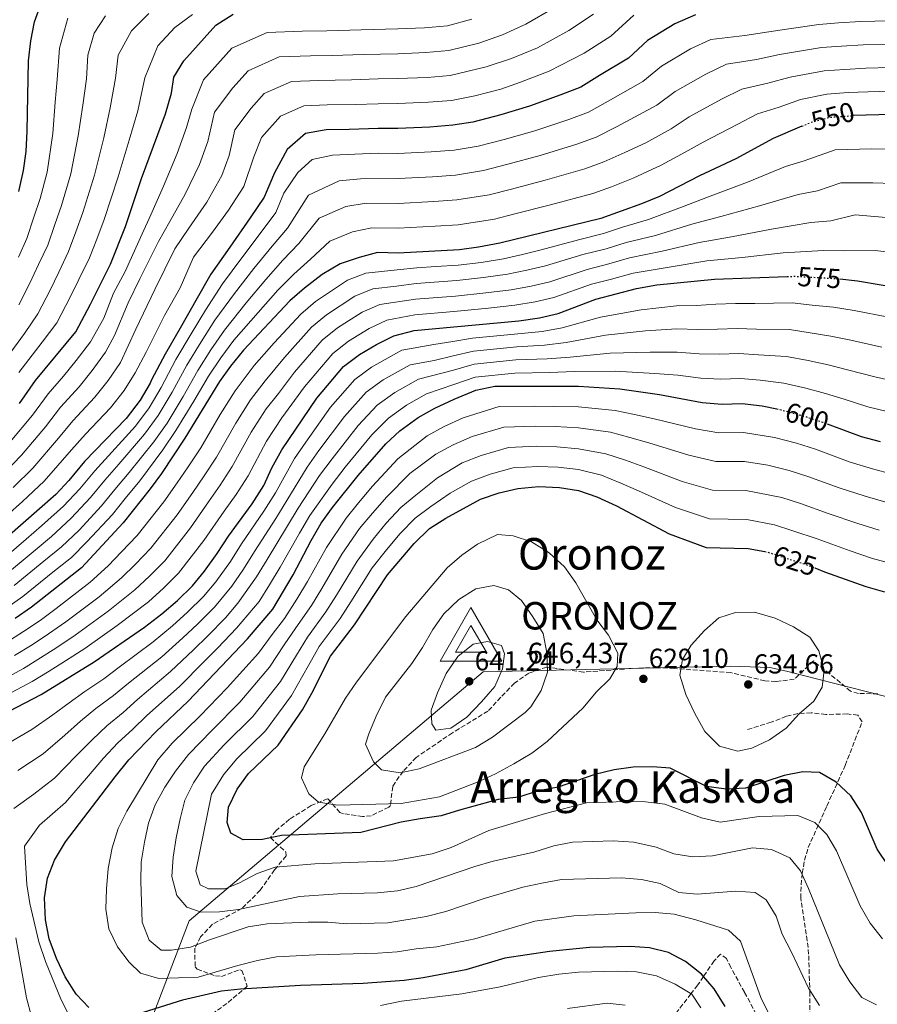
# Model space of a CAD drawing. Units: metres. Extents: x 613464 to 616896, y 4777959 to 4780329.
# Drawn here: x 614631 to 614943, y 4779445 to 4779804 of the extents above; entities that cross this region are included whole.
import ezdxf
from ezdxf.enums import TextEntityAlignment as Align

# ---------------------------------------------------------------- set-up
doc = ezdxf.new("R2010")
doc.units = ezdxf.units.M
doc.header["$MEASUREMENT"] = 0
doc.linetypes.add('DGN Style 3', pattern=[2.435891, 1.739922, -0.695969])
doc.linetypes.add('DGN Style 5', pattern=[1.217945, 0.521977, -0.695969])
for name, color, linetype, lineweight in [('Cota de curva de nivel directora', 7, 'Continuous', 0), ('Cota de punto acotado terreno', 7, 'Continuous', 0), ('Cota de vértice Orden Inferior (ROI)', 7, 'Continuous', 0), ('Curva de nivel directora', 30, 'Continuous', 30), ('Curva de nivel directora no vista', 30, 'DGN Style 5', 30), ('Curva de nivel intermedia', 30, 'Continuous', 0), ('Identificación vértice de Orden Inferior (ROI)', 7, 'Continuous', 0), ('Límite de municipio', 7, 'Continuous', 0), ('Punto acotado terreno (símbolo)', 7, 'Continuous', 0), ('Senda', 7, 'DGN Style 3', 0), ('Texto de Área (paraje) menor', 7, 'Continuous', 0), ('Vértice Red Orden Inferior (ROI)', 7, 'Continuous', 0), ('Zona arbolada', 92, 'DGN Style 3', 0)]:
    doc.layers.add(name, color=color, linetype=linetype, lineweight=lineweight)
doc.styles.add('Style-Arial', font='arial.ttf')

# ---------------------------------------------------------------- blocks, each defined once
blk = doc.blocks.new('5PATER')
at = {"layer": 'Punto acotado terreno (símbolo)', "linetype": 'Continuous', "lineweight": 0}
h = blk.add_hatch(color=51, dxfattribs=at)
edge = h.paths.add_edge_path()
edge.add_ellipse((0, 0), major_axis=(-0.11, -0.111), ratio=0.999422, start_angle=0, end_angle=360)
blk = doc.blocks.new('5VROI')
at = {"layer": 'Vértice Red Orden Inferior (ROI)', "color": 7, "linetype": 'Continuous', "lineweight": 0, "flags": 128}
for points in [[(1.1118, -0.65), (-1.1382, -0.65), (-0.0194, 1.3), (1.1118, -0.65)], [(-0.0194, 0.65), (0.5431, -0.325), (-0.5819, -0.325), (-0.0194, 0.65)]]:
    blk.add_lwpolyline(points, close=True, dxfattribs=at)

msp = doc.modelspace()

# ---------------------------------------------------------------- linework, layer by layer
at = {"layer": 'Curva de nivel directora', "color": 30, "linetype": 'Continuous', "lineweight": 30, "flags": 128}
for points, elevation in [([(614630.3, 4779741.34), (614632.09, 4779748.94), (614633.05, 4779755.87), (614633.38, 4779763.3), (614633.81, 4779788.98), (614634.68, 4779796.27), (614636.03, 4779803.14), (614638.5, 4779809.83)], 475), ([(614876.91, 4779805.73), (614869.44, 4779802.49), (614859.49, 4779796.33), (614852.59, 4779789.98), (614842.02, 4779783.62), (614835.22, 4779779.41), (614827.86, 4779776.63), (614816.48, 4779772.49), (614805.98, 4779769.32), (614795.83, 4779766.65), (614788.51, 4779765.46), (614780.11, 4779764.83), (614768.52, 4779764.29), (614761.29, 4779764.3), (614750.79, 4779763.96), (614742.31, 4779763.87), (614734.76, 4779762.52), (614728.14, 4779756.64), (614723.51, 4779748.12), (614719.79, 4779739.29), (614714.71, 4779731.68), (614707.19, 4779721.04), (614700.33, 4779711.21), (614694.85, 4779701.65), (614689.59, 4779692.33), (614683.66, 4779682.07), (614678.68, 4779672.64), (614678.23, 4779671.51), (614674.6, 4779665.24), (614669.45, 4779658.6), (614654.3, 4779642.92), (614648.57, 4779636.04), (614643.78, 4779630.94), (614613.97, 4779604.78)], 525), ([(614630.58, 4779664.05), (614636.47, 4779672.48), (614651.07, 4779690.22), (614656.43, 4779700.28), (614663.73, 4779714.8), (614669.26, 4779728.56), (614675.09, 4779746.12), (614683.74, 4779769.68), (614685.93, 4779777.16), (614686.83, 4779783.01), (614690.53, 4779788.98), (614702.12, 4779801.92), (614708.42, 4779805.96)], 500), ([(614997.51, 4779758.84), (614990.56, 4779760.58), (614983.9, 4779762.74), (614976.3, 4779764.53), (614966.29, 4779767.76), (614959.47, 4779769.25), (614948.44, 4779769.41), (614934.53, 4779768.98)], 550), ([(614915.7, 4779765.12), (614905.22, 4779760.65), (614891.63, 4779753.26), (614878.41, 4779747.07), (614863.83, 4779739.46), (614857.34, 4779736.83), (614842.5, 4779731.53), (614805.63, 4779722.46), (614797.91, 4779721.06), (614790.98, 4779720.09), (614768.57, 4779718.82), (614761.09, 4779719.09), (614754.34, 4779717.25), (614747.5, 4779714.95), (614740.85, 4779711.06), (614734.48, 4779706.12), (614729.17, 4779701.47), (614712.2, 4779683.54), (614707.5, 4779677.72), (614703.45, 4779672.02), (614690.86, 4779651.38), (614682.39, 4779638.55), (614678.25, 4779632.91), (614668.4, 4779620.51), (614653.16, 4779604.14), (614634.99, 4779589.87), (614629, 4779585.73)], 550), ([(614612.28, 4779544.44), (614638.48, 4779558.01), (614657.85, 4779569.9), (614676.14, 4779582.56), (614682.46, 4779587.35), (614688.16, 4779592.28), (614693.58, 4779597.59), (614698.07, 4779602.97), (614702.68, 4779609.37), (614706.75, 4779615.71), (614715.35, 4779627.54), (614719.65, 4779634.21), (614722.54, 4779640.59), (614726.25, 4779647.14), (614738.95, 4779666.01), (614748.72, 4779677.53), (614754.56, 4779681.93), (614760.7, 4779685.54), (614766.97, 4779688.76), (614774.48, 4779690.68), (614812.56, 4779694.21), (614820.09, 4779695.34), (614826.92, 4779696.89), (614840.58, 4779702.12), (614855.46, 4779705.96), (614862.85, 4779707.35), (614883.87, 4779709.37), (614910.32, 4779710.35)], 575), ([(614929.52, 4779709.45), (614936.02, 4779708.73), (614979.09, 4779701.51), (614986.83, 4779699.59), (615001.97, 4779694.5), (615022.56, 4779689.51), (615038.24, 4779686.58), (615045.17, 4779685.63), (615053.12, 4779685.39), (615060.11, 4779686.5), (615066.58, 4779689.19), (615079.29, 4779698.02), (615085.95, 4779701.77), (615092.91, 4779704.21), (615099.92, 4779704.28), (615107.23, 4779701.91), (615113.33, 4779698.05), (615122.5, 4779686.81), (615126.78, 4779680.9), (615140.76, 4779653.91), (615148.81, 4779632.72), (615155.44, 4779611.37)], 575), ([(614781.97, 4779662.32), (614788.97, 4779665.67), (614796.93, 4779668.88), (614803.77, 4779670.39), (614834.27, 4779670.4), (614849.41, 4779669.35), (614863.78, 4779667.29), (614879.37, 4779664.45), (614886.67, 4779663.85), (614893.96, 4779664.04), (614901.27, 4779663.18), (614906.55, 4779662.1)], 600), ([(614655.8, 4779443.88), (614651.29, 4779448.8), (614647.28, 4779455.05), (614644.05, 4779461.73), (614641.34, 4779468.94), (614640.03, 4779475.82), (614639.75, 4779483.88), (614640.75, 4779491.07), (614643.38, 4779497.55), (614647.29, 4779504.23), (614665.4, 4779528.03), (614670.49, 4779534.14), (614680.31, 4779544.42), (614692.03, 4779555.51), (614713.72, 4779578.24), (614722.89, 4779589.11), (614730.33, 4779601.62), (614736.89, 4779614.12), (614740.56, 4779620.45), (614744.67, 4779626.12), (614754.07, 4779637.79), (614764.05, 4779649.31), (614769.18, 4779654.07), (614775.86, 4779658.9), (614781.97, 4779662.32)], 600), ([(614924.96, 4779656.69), (614937.32, 4779652), (614944.26, 4779650.16)], 600), ([(614951.42, 4779489.34), (614943.22, 4779501.62), (614937.43, 4779515.02), (614933.56, 4779521.01), (614928.26, 4779526.04), (614922.18, 4779529.51), (614916.09, 4779529.82), (614909.22, 4779528.48), (614895.18, 4779523.83), (614888.18, 4779523.49), (614880.96, 4779524.46), (614867.68, 4779531.18), (614861.3, 4779531.68), (614854.3, 4779531.49), (614847.34, 4779530.54), (614840.3, 4779528.86), (614826.9, 4779524.26), (614819.25, 4779522.73), (614812.59, 4779520.58), (614805.02, 4779519.7), (614790.94, 4779515.88), (614784.28, 4779513.72), (614776.57, 4779512.71), (614769.69, 4779511.42), (614754.97, 4779507.63), (614726.1, 4779506.6), (614719.11, 4779505.08), (614712.11, 4779504.98), (614707.65, 4779507.43), (614706.22, 4779511.37), (614706.74, 4779516.95), (614709.87, 4779523.53), (614714.04, 4779529.16), (614724.82, 4779539.57), (614733.76, 4779552.4), (614737.17, 4779558.51), (614743.97, 4779572.02), (614752.68, 4779583.39), (614764.74, 4779601.61), (614774.43, 4779613), (614779.98, 4779618.45), (614785.98, 4779622.32), (614798.65, 4779629.16), (614805.35, 4779631.46), (614812.15, 4779633.12), (614819.87, 4779633.83), (614827.43, 4779633.5), (614834.34, 4779632.37), (614840.96, 4779630.05), (614848.16, 4779626.76), (614867.31, 4779616.51), (614880.86, 4779611.55), (614896.16, 4779611.21), (614902.19, 4779610.1)], 625), ([(614920.44, 4779604.11), (614924.02, 4779602.67), (614939.08, 4779597.38), (614945.89, 4779595.44)], 625), ([(614887.76, 4779444.23), (614883.74, 4779450.75), (614879.09, 4779456.06), (614873.27, 4779460.68), (614867.06, 4779463.92), (614860.15, 4779465.63), (614853.16, 4779466.11), (614838.27, 4779465.71), (614823.76, 4779464.34), (614807.49, 4779461.84), (614793.25, 4779457.66), (614777.72, 4779454.69), (614770.79, 4779453.75), (614755.81, 4779452.65), (614732.99, 4779451.9), (614711.16, 4779450.53), (614704.2, 4779449.81), (614689.98, 4779446.6), (614675.6, 4779442.02)], 600)]:
    msp.add_lwpolyline(points, dxfattribs=dict(at, elevation=elevation))
at = {"layer": 'Curva de nivel directora no vista', "color": 30, "linetype": 'DGN Style 5', "lineweight": 30, "flags": 128}
for points, elevation in [([(614915.7, 4779765.12), (614919.11, 4779766.58), (614925.88, 4779768.41), (614933.73, 4779768.96), (614934.53, 4779768.98)], 550), ([(614910.32, 4779710.35), (614913.24, 4779710.45), (614928.21, 4779709.59), (614929.52, 4779709.45)], 575), ([(614906.55, 4779662.1), (614908.13, 4779661.78), (614916.48, 4779659.47), (614923.43, 4779657.27), (614924.96, 4779656.69)], 600), ([(614902.19, 4779610.1), (614903.04, 4779609.94), (614917.33, 4779605.36), (614920.44, 4779604.11)], 625)]:
    msp.add_lwpolyline(points, dxfattribs=dict(at, elevation=elevation))
at = {"layer": 'Curva de nivel intermedia', "color": 30, "linetype": 'Continuous', "lineweight": 0, "flags": 128}
for points, elevation in [([(614825.21, 4779808.17), (614815.12, 4779802.27), (614806.67, 4779798.5), (614798.04, 4779795.42), (614787.03, 4779792.69), (614778.65, 4779791.96), (614768.49, 4779791.57), (614755.81, 4779791.25), (614744.61, 4779790.89), (614736.64, 4779790.8), (614725.27, 4779790.37), (614713.91, 4779785.35), (614708.38, 4779779.17), (614701.69, 4779770.23), (614699.21, 4779759.56), (614696.15, 4779751.22), (614690.94, 4779740.34), (614685.34, 4779730.37), (614681.24, 4779723.14), (614674.39, 4779709.56), (614670.15, 4779700.8), (614665.22, 4779688.87), (614661.93, 4779682.74), (614657.06, 4779676.07), (614652.33, 4779670.17), (614645.55, 4779662.67), (614640.07, 4779655.6), (614631.29, 4779645.28), (614624.89, 4779638.53)], 510), ([(614677.75, 4779806.23), (614671.45, 4779799.91), (614666.51, 4779791.06), (614665.58, 4779782.6), (614663.68, 4779771.8), (614661.3, 4779760.87), (614657.89, 4779747.24), (614653.68, 4779733.67), (614651.08, 4779726.64), (614648.49, 4779719.48), (614644.87, 4779711.96), (614641.73, 4779705.34), (614637.26, 4779696.79), (614632.35, 4779689.63), (614624.19, 4779678.31)], 490), ([(614839.73, 4779805.95), (614830.81, 4779799.99), (614819.36, 4779793.72), (614809.94, 4779789.83), (614800.69, 4779786.72), (614787.52, 4779783.62), (614779.14, 4779782.92), (614768.5, 4779782.47), (614761.36, 4779782.39), (614751.57, 4779782.07), (614739.7, 4779781.83), (614729.75, 4779781.46), (614719.81, 4779777.07), (614714.97, 4779771.66), (614709.11, 4779763.84), (614706.95, 4779754.5), (614704.27, 4779747.21), (614698.87, 4779737.46), (614692.28, 4779727.96), (614687.24, 4779720.43), (614679.95, 4779705.56), (614673.03, 4779691.14), (614667.36, 4779678.99), (614662.91, 4779672.46), (614658.04, 4779666.32), (614650.08, 4779657.77), (614644.81, 4779651.37), (614635.46, 4779640.5), (614628.26, 4779633.44)], 515), ([(614648.17, 4779804.47), (614645.11, 4779793.62), (614644.32, 4779782.19), (614643.61, 4779773.92), (614642.69, 4779762.49), (614640.69, 4779748.37), (614638.09, 4779738.78), (614635.82, 4779731.99), (614633.24, 4779724.16), (614630.16, 4779717.38)], 480), ([(614693.67, 4779805.88), (614687.15, 4779801.11), (614680.99, 4779794.45), (614676.21, 4779782.81), (614673.71, 4779770.74), (614670.61, 4779760.07), (614666.49, 4779746.68), (614661.47, 4779731.11), (614658.71, 4779723.97), (614656.11, 4779717.14), (614652.22, 4779709.25), (614649.08, 4779702.81), (614644.17, 4779693.51), (614638.86, 4779686.46), (614630.33, 4779675.39)], 495), ([(614661.91, 4779805.38), (614657.84, 4779799.1), (614655.54, 4779790.97), (614654.95, 4779782.4), (614653.64, 4779772.86), (614652, 4779761.68), (614649.29, 4779747.81), (614645.88, 4779736.23), (614643.45, 4779729.32), (614640.86, 4779721.82), (614637.51, 4779714.67), (614634.37, 4779707.87), (614630.36, 4779700.08)], 485), ([(614854.44, 4779805.59), (614846.16, 4779797.96), (614836.41, 4779791.8), (614823.61, 4779785.17), (614813.21, 4779781.16), (614806.06, 4779778.69), (614796.59, 4779776.16), (614788.01, 4779774.54), (614779.63, 4779773.88), (614768.51, 4779773.38), (614761.32, 4779773.35), (614752.93, 4779773.07), (614742.75, 4779772.87), (614734.22, 4779772.55), (614725.71, 4779768.78), (614718.75, 4779761.02), (614715.99, 4779753.93), (614712.39, 4779743.19), (614706.79, 4779734.57), (614700.92, 4779726.52), (614694.05, 4779717.35), (614689.1, 4779706.17), (614683.38, 4779696.1), (614676.81, 4779682.82), (614672.8, 4779675.25), (614668.76, 4779668.85)], 520), ([(614622.38, 4779605.49), (614633, 4779614.61), (614638.64, 4779619.42), (614646.61, 4779626.6), (614652.54, 4779632.94), (614657.99, 4779639.53), (614662.98, 4779644.94), (614672.81, 4779655.76), (614677.85, 4779662.47), (614682.21, 4779669.88), (614687.62, 4779680.06), (614693.17, 4779689.41), (614698.32, 4779698.03), (614704.63, 4779707.71), (614711.59, 4779717.13), (614718.67, 4779726.57), (614724, 4779733.64), (614726.98, 4779740.71), (614732.02, 4779748.3), (614737.31, 4779753.01), (614744.71, 4779754.54), (614752.85, 4779754.99), (614761.25, 4779755.26), (614768.53, 4779755.19), (614780.6, 4779755.79), (614789, 4779756.39), (614797.79, 4779757.82), (614807.27, 4779760.28), (614818.38, 4779763.49), (614830.79, 4779767.61), (614838, 4779770.31), (614845.08, 4779774.26), (614857.75, 4779781.39), (614864.54, 4779787.07), (614875.11, 4779793.31), (614882.57, 4779796.72), (614895, 4779798.18), (614903.73, 4779799.56), (614910.96, 4779800.58), (614921.88, 4779802.25), (614929.04, 4779802.76), (614937.24, 4779803.3), (614947.47, 4779803.6)], 530), ([(614795.39, 4779804.12), (614786.53, 4779801.77), (614778.17, 4779801.01), (614768.49, 4779800.66), (614755.15, 4779800.27), (614742.55, 4779799.86), (614733.59, 4779799.76), (614720.79, 4779799.28), (614708.02, 4779793.63), (614697.59, 4779781.99), (614693.45, 4779771.35), (614691.48, 4779764.62), (614688.04, 4779755.24), (614683.02, 4779743.23), (614678.41, 4779732.79), (614675.25, 4779725.85), (614669.06, 4779712.18), (614664.84, 4779704.24), (614661.31, 4779695.13), (614656.5, 4779686.48), (614651.22, 4779679.68), (614646.63, 4779674.03), (614641.01, 4779667.58), (614635.33, 4779659.83), (614627.13, 4779650.06)], 505), ([(614625.53, 4779601.58), (614636.25, 4779610.58), (614642.27, 4779615.6), (614649.44, 4779622.27), (614656.5, 4779629.83), (614661.68, 4779636.15), (614666.79, 4779641.93), (614676.16, 4779652.92), (614681.11, 4779659.7), (614686.2, 4779668.24), (614691.57, 4779678.05), (614696.75, 4779686.49), (614701.79, 4779694.41), (614708.93, 4779704.21), (614715.98, 4779713.21), (614722.62, 4779721.46), (614728.21, 4779728), (614735.89, 4779739.96), (614747.12, 4779745.22), (614754.91, 4779746.01), (614768.54, 4779746.1), (614781.08, 4779746.74), (614789.5, 4779747.31), (614799.75, 4779748.98), (614808.56, 4779751.24), (614820.29, 4779754.49), (614833.72, 4779758.59), (614840.77, 4779761.2), (614848.15, 4779764.91), (614862.92, 4779772.81), (614869.59, 4779777.81), (614880.78, 4779784.13), (614888.23, 4779787.7), (614899.16, 4779789.48), (614907.57, 4779791.32), (614922.88, 4779793.79), (614930.21, 4779794.31), (614938.11, 4779794.77), (614947.71, 4779795.05)], 535), ([(614947.96, 4779786.5), (614938.99, 4779786.24), (614931.39, 4779785.86), (614923.88, 4779785.33), (614911.42, 4779783.07), (614903.33, 4779780.79), (614893.9, 4779778.68), (614886.45, 4779774.95), (614874.65, 4779768.55), (614868.08, 4779764.23), (614858.83, 4779759.07), (614851.21, 4779755.55), (614843.55, 4779752.1), (614836.64, 4779749.57), (614822.2, 4779745.48), (614809.85, 4779742.21), (614801.71, 4779740.14), (614789.99, 4779738.24), (614781.57, 4779737.7), (614768.55, 4779737.01), (614756.97, 4779737.04), (614749.52, 4779735.9), (614739.76, 4779731.63), (614732.43, 4779722.35), (614726.58, 4779716.35), (614720.38, 4779709.3), (614713.23, 4779700.71), (614705.26, 4779690.79), (614700.34, 4779683.57), (614695.53, 4779676.04), (614690.18, 4779666.61), (614684.36, 4779656.93), (614679.52, 4779650.08), (614670.61, 4779638.93), (614665.37, 4779632.76), (614660.47, 4779626.72), (614652.27, 4779617.93), (614645.9, 4779611.78), (614639.5, 4779606.56)], 540), ([(614948.2, 4779777.96), (614939.86, 4779777.7), (614932.56, 4779777.41), (614924.88, 4779776.87), (614915.27, 4779774.83), (614907.49, 4779772.09), (614899.56, 4779769.66), (614892.11, 4779765.78), (614879.7, 4779759.3), (614873.24, 4779755.65), (614864.43, 4779750.88), (614854.27, 4779746.19), (614846.32, 4779742.99), (614839.57, 4779740.55), (614824.11, 4779736.48), (614811.14, 4779733.17), (614803.67, 4779731.3), (614790.48, 4779729.16), (614782.06, 4779728.66), (614768.56, 4779727.92), (614759.03, 4779728.06), (614751.93, 4779726.58), (614743.63, 4779723.29), (614736.64, 4779716.71), (614730.53, 4779711.23), (614724.78, 4779705.39), (614717.53, 4779697.21), (614708.73, 4779687.16), (614703.92, 4779680.65), (614699.49, 4779674.03), (614694.17, 4779664.97), (614687.61, 4779654.16), (614682.88, 4779647.23)], 545), ([(614625.58, 4779576.86), (614632.09, 4779580.92), (614638.07, 4779584.96), (614643.96, 4779589.33), (614656.4, 4779598.88), (614662.84, 4779604.88), (614667.79, 4779609.96), (614673.44, 4779615.93), (614683.13, 4779628.2), (614688.08, 4779635.11), (614692.06, 4779641.02), (614696.62, 4779647.95), (614703.77, 4779660.1), (614709.14, 4779668.73), (614716.14, 4779677.94), (614723.45, 4779686.2), (614733.08, 4779696.68), (614738.5, 4779701.28), (614750.14, 4779709.07), (614756.86, 4779711.55), (614768.25, 4779712.81), (614775.34, 4779713.51), (614782.32, 4779713.95), (614790.47, 4779714.46), (614798.8, 4779715.5), (614807.01, 4779716.81), (614813.96, 4779718.38), (614820.76, 4779720.02), (614834.37, 4779723.74), (614843.47, 4779726), (614850.37, 4779728.3), (614859.83, 4779731.07), (614872.8, 4779736.03), (614882.3, 4779739.64), (614895.96, 4779744.7), (614909.82, 4779750.43), (614916.53, 4779752.46), (614927.9, 4779756.47), (614941.17, 4779756.85), (614948.72, 4779756.81)], 555), ([(614628.8, 4779572.15), (614635.18, 4779576.11), (614641.16, 4779580.05), (614647.43, 4779584.47), (614659.64, 4779593.63), (614667.74, 4779600.5), (614672.88, 4779605.54), (614678.47, 4779611.34), (614688.02, 4779623.49), (614693.78, 4779631.68), (614697.89, 4779637.65), (614702.38, 4779644.51), (614709.39, 4779656.86), (614714.83, 4779665.44), (614720.09, 4779672.35), (614727.12, 4779680.84), (614736.99, 4779691.9), (614742.52, 4779696.44), (614752.78, 4779703.19), (614759.39, 4779705.86), (614767.93, 4779706.8), (614775.12, 4779707.8), (614789.95, 4779708.84), (614799.69, 4779709.94), (614808.4, 4779711.16), (614815.49, 4779712.62), (614822.3, 4779714.24), (614835.92, 4779718.34), (614844.45, 4779720.47), (614851.64, 4779722.72), (614862.33, 4779725.31), (614875.57, 4779729.37), (614886.19, 4779732.2), (614900.28, 4779736.14), (614914.42, 4779740.22), (614921.4, 4779741.53), (614929.93, 4779744.54), (614941.61, 4779744.53), (614949, 4779744.21)], 560), ([(614703.71, 4779634.28), (614708.13, 4779641.08), (614715.01, 4779653.62), (614720.53, 4779662.14), (614724.93, 4779667.7), (614730.78, 4779675.48), (614740.9, 4779687.11), (614746.53, 4779691.61), (614755.42, 4779697.31), (614761.92, 4779700.16), (614774.91, 4779702.1), (614789.44, 4779703.22), (614800.58, 4779704.38), (614809.79, 4779705.51), (614817.02, 4779706.86), (614823.84, 4779708.45), (614837.48, 4779712.93), (614845.42, 4779714.94), (614852.91, 4779717.13), (614864.82, 4779719.55), (614878.33, 4779722.7), (614890.08, 4779724.76), (614904.6, 4779727.58), (614919.01, 4779730.01), (614926.27, 4779730.6), (614935.11, 4779732.82), (614949.27, 4779731.61)], 565), ([(614627.68, 4779558.73), (614635.25, 4779562.73), (614641.35, 4779566.49), (614647.32, 4779570.24), (614654.38, 4779574.76), (614666.12, 4779583.12), (614677.55, 4779591.73), (614683.07, 4779596.7), (614688.55, 4779602.18), (614697.79, 4779614.07), (614705.17, 4779624.8), (614709.53, 4779630.91), (614713.89, 4779637.64), (614720.63, 4779650.38), (614726.22, 4779658.85), (614734.45, 4779670.12), (614744.81, 4779682.32), (614750.55, 4779686.77), (614758.06, 4779691.42), (614764.45, 4779694.46), (614774.69, 4779696.39), (614788.93, 4779697.6), (614801.47, 4779698.83), (614811.17, 4779699.86), (614818.55, 4779701.1), (614825.38, 4779702.67), (614839.03, 4779707.53), (614846.39, 4779709.4), (614854.19, 4779711.55), (614867.32, 4779713.78), (614881.1, 4779716.04), (614893.97, 4779717.32), (614908.92, 4779719.01), (614923.61, 4779719.8), (614931.15, 4779719.66), (614942.48, 4779719.89), (614949.55, 4779719.01)], 570), ([(614884.43, 4779700.27), (614877.3, 4779699.84), (614869.98, 4779699.62), (614857.12, 4779698.23), (614842.35, 4779695.57), (614828.39, 4779691.59), (614821.02, 4779690.35), (614812.2, 4779689.45), (614795.7, 4779687.87), (614788.53, 4779686.71), (614781.55, 4779685.53), (614769.97, 4779683.47), (614758.82, 4779677.33), (614752.81, 4779672.84), (614743.97, 4779662.67), (614734.94, 4779649.91), (614730.81, 4779644.02), (614723.83, 4779631.46), (614719.66, 4779624.86), (614711.47, 4779612.89), (614707.44, 4779606.52), (614702.1, 4779599.09), (614697.61, 4779593.72), (614691.83, 4779587.96), (614686.3, 4779583.01), (614679.32, 4779577.15), (614666.94, 4779567.99), (614661.34, 4779563.76), (614654.42, 4779559.1), (614648.64, 4779554.95), (614642.78, 4779550.6), (614635.05, 4779545.24), (614624.25, 4779538.97)], 580), ([(614947.32, 4779695.53), (614934.81, 4779697.94), (614927.25, 4779699.13), (614919.48, 4779699.94), (614912.22, 4779700.72), (614898.54, 4779700.54), (614891.48, 4779700.51), (614884.43, 4779700.27)], 580), ([(614884.99, 4779691.16), (614877.81, 4779690.99), (614870.15, 4779691.23), (614858.79, 4779690.49), (614844.11, 4779689.01), (614829.86, 4779686.29), (614821.96, 4779685.36), (614811.84, 4779684.68), (614796.01, 4779683.12), (614788.64, 4779681.45), (614781.66, 4779679.72), (614772.97, 4779678.18), (614763.08, 4779672.72), (614756.9, 4779668.15), (614748.99, 4779659.33), (614739.72, 4779646.88), (614735.37, 4779640.91), (614728.01, 4779628.71), (614723.97, 4779622.17), (614716.18, 4779610.07), (614712.2, 4779603.67), (614708, 4779597.42), (614701.64, 4779589.85), (614695.5, 4779583.65), (614690.15, 4779578.67), (614682.49, 4779571.74), (614670.28, 4779562.1), (614664.84, 4779557.62), (614658.44, 4779552.86), (614652.83, 4779548.22), (614647.09, 4779543.18), (614639.17, 4779536.38), (614630.01, 4779530.29)], 585), ([(614944.82, 4779684.65), (614933.6, 4779687.15), (614926.3, 4779688.66), (614918.73, 4779689.82), (614911.2, 4779690.99), (614899.22, 4779691.2), (614892.1, 4779691.39), (614884.99, 4779691.16)], 585), ([(614699.18, 4779579.33), (614705.66, 4779585.98), (614710.17, 4779591.34), (614716.95, 4779600.82), (614720.9, 4779607.25), (614728.27, 4779619.49), (614732.2, 4779625.95), (614739.93, 4779637.79), (614744.5, 4779643.85), (614754.01, 4779655.99), (614760.99, 4779663.46), (614767.34, 4779668.12), (614775.97, 4779672.89), (614788.75, 4779676.19), (614796.31, 4779678.37), (614811.48, 4779679.92), (614822.89, 4779680.37), (614831.33, 4779681), (614845.88, 4779682.46), (614860.45, 4779682.76), (614870.32, 4779682.83), (614878.33, 4779682.14), (614885.55, 4779682.06), (614892.72, 4779682.28), (614899.91, 4779681.86), (614910.18, 4779681.25), (614917.98, 4779679.7), (614925.34, 4779678.2), (614932.39, 4779676.36), (614942.32, 4779673.77), (614949.25, 4779672.2)], 590), ([(614652.17, 4779433.89), (614645.8, 4779446.75), (614640.05, 4779460.71), (614637.69, 4779467.81), (614634.36, 4779481.78), (614633.28, 4779488.73), (614632.38, 4779502.72), (614637.89, 4779510.34), (614647.41, 4779518.66), (614655.7, 4779528.36), (614661.21, 4779534.76), (614666.47, 4779540.38), (614671.83, 4779545.34), (614676.97, 4779550.31), (614688.85, 4779560.92), (614697.84, 4779569.98), (614702.85, 4779575.02), (614709.69, 4779582.11), (614717.93, 4779591.88), (614721.71, 4779597.97), (614725.61, 4779604.44), (614732.58, 4779616.81), (614736.38, 4779623.2), (614744.5, 4779634.68), (614749.29, 4779640.82), (614759.03, 4779652.65), (614765.08, 4779658.76), (614771.6, 4779663.51), (614778.97, 4779667.61), (614788.86, 4779670.93), (614796.62, 4779673.63), (614811.13, 4779675.15), (614823.83, 4779675.39), (614832.8, 4779675.7), (614847.64, 4779675.9), (614862.11, 4779675.02)], 595), ([(614862.11, 4779675.02), (614870.49, 4779674.43), (614878.85, 4779673.3), (614886.11, 4779672.95), (614893.34, 4779673.16), (614900.59, 4779672.52), (614909.15, 4779671.52), (614917.23, 4779669.59), (614924.39, 4779667.74), (614931.19, 4779665.58), (614939.82, 4779662.89), (614946.76, 4779661.18)], 595), ([(614668.76, 4779668.85), (614663.74, 4779662.46), (614654.62, 4779652.86), (614649.56, 4779647.14), (614639.62, 4779635.72), (614631.64, 4779628.34), (614625.91, 4779623.2)], 520), ([(614749.59, 4779622.28), (614754.13, 4779627.85), (614759.25, 4779633.92), (614768.43, 4779643.91), (614779.11, 4779652.25), (614785.3, 4779655.69), (614792.24, 4779658.83), (614805.44, 4779662.93), (614818.19, 4779663.08), (614825.3, 4779663.02), (614834.28, 4779662.79), (614847.72, 4779661.49), (614854.7, 4779660.04), (614861.89, 4779658.52), (614876.95, 4779654.86), (614885.51, 4779653.39), (614894.4, 4779653.47)], 605), ([(614742.9, 4779475), (614735.74, 4779474.95), (614720.83, 4779474.4), (614713.91, 4779473.3), (614699.81, 4779468.55), (614692.94, 4779465.88), (614686.04, 4779464.74), (614682.19, 4779464.77), (614677.85, 4779468.5), (614675.29, 4779475.06), (614674.77, 4779489.92), (614674.97, 4779496.92), (614676.13, 4779504.21), (614677.65, 4779511.04), (614679.99, 4779517.73), (614683.52, 4779524.19), (614687.48, 4779530), (614692.13, 4779536.06), (614700.83, 4779544.97), (614710.94, 4779555.21), (614721.73, 4779567.91), (614727.07, 4779576.06), (614731.32, 4779582.27), (614736.95, 4779590.43), (614740.81, 4779596.66), (614748.03, 4779609.12), (614754.51, 4779618.45), (614759.21, 4779624.14), (614764.44, 4779630.05), (614772.82, 4779638.52), (614782.37, 4779645.6), (614788.64, 4779649.05), (614795.52, 4779651.99), (614807.12, 4779655.48), (614818.61, 4779655.77), (614825.83, 4779655.64), (614834.3, 4779655.19), (614846.03, 4779653.63), (614853.07, 4779651.72), (614860, 4779649.76), (614874.54, 4779645.27), (614884.35, 4779642.93), (614894.84, 4779642.91), (614903.34, 4779641.55), (614911.11, 4779639.66), (614917.94, 4779637.48), (614929.32, 4779633.34), (614938.81, 4779630.24), (614946.28, 4779628.08)], 610), ([(614894.4, 4779653.47), (614905.74, 4779651.67), (614913.79, 4779649.57), (614920.69, 4779647.38), (614933.32, 4779642.67), (614941.53, 4779640.2), (614948.67, 4779638.31)], 605), ([(614682.88, 4779647.23), (614674.43, 4779635.92), (614669.06, 4779629.38), (614664.43, 4779623.62), (614655.1, 4779613.6), (614649.53, 4779607.96), (614642.75, 4779602.53), (614631.84, 4779593.77), (614625.99, 4779589.54)], 545), ([(614689.17, 4779512.73), (614690.85, 4779519.53), (614693.99, 4779525.85), (614698.05, 4779531.88), (614705.23, 4779539.7), (614715.57, 4779550), (614725.74, 4779562.74), (614731.48, 4779572.29), (614735.54, 4779578.86), (614742.2, 4779588.08), (614746.06, 4779594.18), (614753.6, 4779606.62), (614759.43, 4779614.61), (614764.28, 4779620.43), (614769.62, 4779626.19), (614775.05, 4779630.63), (614782.95, 4779637.01), (614791.98, 4779642.42), (614798.8, 4779645.14), (614808.8, 4779648.03), (614819.03, 4779648.45), (614826.37, 4779648.26), (614834.31, 4779647.58), (614844.34, 4779645.77), (614851.43, 4779643.4), (614858.11, 4779640.99), (614872.13, 4779635.68), (614883.18, 4779632.47), (614895.28, 4779632.34), (614908.42, 4779629.75), (614915.2, 4779627.59), (614925.32, 4779624.02), (614936.08, 4779620.27), (614943.88, 4779617.84)], 615), ([(614945.15, 4779468.97), (614940.63, 4779474.68), (614937.01, 4779480.95), (614928.3, 4779500.95), (614924.78, 4779507), (614920.43, 4779511.39), (614914.26, 4779513.88), (614900.22, 4779513.5), (614885.96, 4779511.4), (614879.16, 4779513.07), (614865.8, 4779518.06), (614858.69, 4779518.9), (614851.69, 4779518.97), (614837.26, 4779518.45), (614822.26, 4779514.64), (614801.6, 4779508.36), (614787.92, 4779502.21), (614781.01, 4779499.92), (614766.9, 4779497.36), (614738.17, 4779496.32), (614723.8, 4779495), (614717.19, 4779492.72), (614710.78, 4779489.36), (614705.54, 4779487.1), (614699.44, 4779487.21), (614696.49, 4779488.58), (614694.89, 4779493.58), (614700.51, 4779521.7), (614704.98, 4779528.67), (614709.63, 4779534.43), (614720.2, 4779544.78), (614729.75, 4779557.57), (614735.9, 4779568.53), (614739.76, 4779575.44), (614747.44, 4779585.74), (614751.3, 4779591.71), (614759.17, 4779604.11), (614764.36, 4779610.78), (614769.35, 4779616.71), (614774.8, 4779622.32), (614780.51, 4779626.47), (614787.54, 4779631.33), (614795.31, 4779635.79), (614802.07, 4779638.3), (614810.47, 4779640.57), (614819.45, 4779641.14), (614826.9, 4779640.88), (614834.33, 4779639.97), (614842.65, 4779637.91), (614849.8, 4779635.08), (614856.22, 4779632.23), (614869.72, 4779626.1), (614882.02, 4779622.01), (614895.72, 4779621.78), (614905.73, 4779619.85), (614912.45, 4779617.69), (614921.33, 4779614.69), (614933.35, 4779610.31), (614941.48, 4779607.61), (614948.29, 4779605.74)], 620), ([(614618.28, 4779560.04), (614632.03, 4779567.44), (614638.27, 4779571.3), (614644.24, 4779575.15), (614650.9, 4779579.62), (614662.88, 4779588.38), (614672.65, 4779596.12), (614677.97, 4779601.12), (614683.51, 4779606.76), (614692.91, 4779618.78), (614699.48, 4779628.24), (614703.71, 4779634.28)], 565), ([(614903.86, 4779441.3), (614900.78, 4779447.59), (614893.33, 4779468.06), (614888.98, 4779472.05), (614877.09, 4779475.84), (614869.21, 4779477.89), (614862.24, 4779478.5), (614855.17, 4779478.44), (614832.64, 4779477.31), (614818.42, 4779475.41), (614796.54, 4779468.93), (614782.67, 4779466.06), (614775.17, 4779465.31), (614768.25, 4779464.2), (614761.19, 4779463.74), (614738.64, 4779463.14), (614724.21, 4779462.36), (614717.33, 4779461.06), (614710.18, 4779459.22), (614695.65, 4779454.97), (614681.34, 4779454.45), (614674.64, 4779456.45), (614670.58, 4779460.4), (614666.36, 4779465.97), (614663.16, 4779472.55), (614662.1, 4779479.72), (614662.27, 4779487.18), (614662.86, 4779494.59), (614664.3, 4779502.12), (614666.49, 4779509.2), (614669.71, 4779515.42), (614680.97, 4779534.14), (614686.22, 4779540.24), (614696.43, 4779550.24), (614706.32, 4779560.42), (614717.73, 4779573.08), (614722.65, 4779579.83), (614727.11, 4779585.69), (614731.71, 4779592.78), (614735.57, 4779599.14), (614742.46, 4779611.62), (614749.59, 4779622.28)], 605), ([(614746.48, 4779517.61), (614739.58, 4779518.71), (614736.03, 4779521.84), (614733.36, 4779527.6), (614734.31, 4779531.6), (614741.88, 4779543.62), (614749.42, 4779556.66), (614753.35, 4779562.46), (614771.41, 4779586.48), (614786.46, 4779604.17), (614791.77, 4779608.82), (614797.49, 4779612.84), (614804.83, 4779616.33), (614810.54, 4779615.82), (614817.17, 4779613.58), (614823.58, 4779609.68), (614829.27, 4779604.56), (614833.39, 4779598.64), (614841.05, 4779585.22), (614845.31, 4779579.63), (614848.66, 4779573.09), (614848.4, 4779568.18), (614845.73, 4779563.74), (614840.7, 4779558.86), (614836.05, 4779553.1), (614822.88, 4779540.86), (614817.28, 4779536.65), (614810.77, 4779532.71), (614804.1, 4779529.09), (614797.72, 4779526.21), (614783.65, 4779520.72), (614769.74, 4779518.27), (614746.48, 4779517.61)], 630), ([(614639.5, 4779606.56), (614628.68, 4779597.68)], 540), ([(614769.37, 4779529.38), (614762.58, 4779530.5), (614759.58, 4779533.47), (614756.74, 4779539.89), (614757.85, 4779543.63), (614760.55, 4779550.08), (614763.93, 4779557.02), (614773.61, 4779569.23), (614777.46, 4779575.08), (614781.23, 4779581.63), (614785.26, 4779587.35), (614790.74, 4779592.62), (614796.87, 4779596.5), (614803.47, 4779597.73), (614808.81, 4779596.15), (614813.55, 4779592.3), (614817.69, 4779586.32), (614821.43, 4779580.19), (614822.81, 4779573.2), (614823, 4779566.18), (614820.66, 4779559.49), (614816.98, 4779553.44), (614814.91, 4779551.38), (614802.95, 4779542.45), (614796.82, 4779538.7), (614776.22, 4779530.86), (614769.37, 4779529.38)], 635), ([(614892.43, 4779537.28), (614885.72, 4779539.14), (614880.38, 4779544.54), (614876.76, 4779551.02), (614873.46, 4779557.98), (614871.28, 4779565.08), (614872.19, 4779570.8), (614875.36, 4779575.92), (614880.25, 4779581.36), (614885.52, 4779585.95), (614891.48, 4779587.89), (614898.49, 4779588), (614905.99, 4779585.76), (614912.7, 4779582.62), (614918.63, 4779578.92), (614921.94, 4779573.85), (614923.85, 4779566.88), (614923.09, 4779560.63), (614920.05, 4779555.51), (614914.78, 4779550.9), (614910, 4779545.71), (614903.99, 4779541.43), (614897.44, 4779538.47), (614892.43, 4779537.28)], 630), ([(614628.48, 4779516.45), (614635.77, 4779521.6), (614643.29, 4779527.52), (614651.4, 4779535.77), (614657.02, 4779541.49), (614662.46, 4779546.62), (614668.33, 4779551.48), (614673.62, 4779556.21), (614685.67, 4779566.33), (614694, 4779574.32), (614699.18, 4779579.33)], 590), ([(614782.34, 4779544.94), (614780.82, 4779547.29), (614780.68, 4779552.32), (614782.9, 4779558.61), (614786.03, 4779565.59), (614790.37, 4779571.8), (614795.95, 4779576.32), (614801.1, 4779577.26), (614806.3, 4779575.81), (614807.31, 4779572.78), (614806.66, 4779567.33), (614803.77, 4779560.95), (614798.99, 4779555.29), (614793.61, 4779549.75), (614787.75, 4779545.75), (614782.34, 4779544.94)], 640), ([(614687.63, 4779505.79), (614689.17, 4779512.73)], 615), ([(614942.97, 4779444.87), (614937.6, 4779447.51), (614933.2, 4779453.22), (614929.46, 4779459.49), (614918.18, 4779487.33), (614915.29, 4779493.7), (614911.36, 4779498.45), (614904.67, 4779501.47), (614897.7, 4779502.12), (614883.17, 4779499.18), (614876.04, 4779498.76), (614869.11, 4779499.9), (614862.57, 4779502.37), (614854.51, 4779504.11), (614846.97, 4779504.63), (614832.17, 4779504.2), (614825.31, 4779502.84), (614818.03, 4779500.51), (614803.22, 4779497.19), (614796.48, 4779495.31), (614775.17, 4779488.03), (614768.35, 4779486.47), (614761.07, 4779485.75), (614746.61, 4779485.36), (614732.61, 4779484.33), (614710.42, 4779479.57), (614703.47, 4779478.78), (614696.84, 4779478.6), (614691.62, 4779480.45), (614687.93, 4779484.72), (614686.16, 4779491.7), (614686.63, 4779498.74), (614687.63, 4779505.79)], 615), ([(614828.11, 4779490.53), (614820.99, 4779489.28), (614814, 4779487.77), (614799.93, 4779483.68), (614785.95, 4779478.84), (614778.78, 4779477.08), (614764.77, 4779474.79), (614749.87, 4779474.4), (614742.9, 4779475)], 610), ([(614922.12, 4779444.66), (614918.11, 4779450.91), (614911.97, 4779464.08), (614908.57, 4779470.58), (614906.41, 4779477.24), (614902.67, 4779483.11), (614898.7, 4779485.87), (614891.72, 4779486.26), (614877.56, 4779485.22), (614870.92, 4779485.84), (614864.13, 4779489.08), (614857.27, 4779490.52), (614849.97, 4779491.12), (614828.11, 4779490.53)], 610), ([(614634.93, 4779440.63), (614633.09, 4779447.38), (614629.26, 4779469.24)], 590), ([(614878.91, 4779443.82), (614875.6, 4779448.77), (614869.53, 4779452.45), (614862.74, 4779455.4), (614855.46, 4779456.9), (614848.46, 4779457.19), (614834.29, 4779456.81), (614827.15, 4779456.09), (614819.76, 4779454.83), (614805.8, 4779451.41), (614791.75, 4779448.91), (614769.75, 4779446.21), (614762.11, 4779444.68)], 595), ([(614851.28, 4779444.81), (614844.77, 4779445.43), (614830.37, 4779443.59)], 590)]:
    msp.add_lwpolyline(points, dxfattribs=dict(at, elevation=elevation))
at = {"layer": 'Límite de municipio', "color": 7, "linetype": 'Continuous', "lineweight": 0}
msp.add_polyline3d([(615326.81, 4780054.2, 538.8), (615222.74, 4779923.13, 496.79), (615178.56, 4779899, 489.3), (615146.71, 4779855.7, 504.85), (615139.98, 4779833.09, 517.71), (615121.08, 4779772.64, 549.7), (615105.73, 4779715.36, 570.35), (615087.22, 4779634.72, 602.01), (615060.95, 4779600.93, 614.08), (615044.45, 4779582.52, 622.38), (615002.94, 4779542.77, 632.35), (614910.12, 4779566.52, 632.22), (614904.03, 4779567.79, 633.02), (614889.81, 4779568.3, 632.95), (614799.54, 4779566.26, 640.59), (614692.41, 4779475.46, 613.33), (614660.18, 4779391.26, 587.03)], dxfattribs=at)
at = {"layer": 'Senda', "color": 7, "linetype": 'DGN Style 3', "lineweight": 0}
for points in [[(614917.15, 4779407.9, 604.21), (614918.36, 4779416.87, 605.63), (614918.61, 4779421.8, 606.43), (614918.74, 4779430.86, 607.73), (614918.65, 4779448.81, 609.83), (614918.2, 4779463.3, 611.48), (614917.72, 4779468.25, 612.01), (614915.38, 4779483.7, 613.69), (614915.42, 4779488.58, 614.71), (614915.89, 4779492.82, 615.9), (614916.67, 4779497.58, 617.29), (614918.03, 4779502.19, 618.66), (614924.85, 4779517.33, 622.53), (614931.53, 4779532.17, 625.38), (614937.68, 4779548.01, 626.96), (614936.1, 4779550.5, 627.59), (614932.29, 4779550.9, 627.9), (614924.46, 4779550.69, 628.22), (614919.14, 4779551.31, 628.85), (614914.21, 4779551.02, 629.37), (614910.07, 4779550.06, 629.8), (614904.56, 4779547.89, 630.43), (614895.54, 4779545.12, 630.75)], [(614912.77, 4779415.56, 603.48), (614894.83, 4779449.48, 601.44), (614889.82, 4779458.49, 600.88), (614888.28, 4779461.7, 600.7), (614886.11, 4779463.36, 600.55), (614883.73, 4779460.85, 600.36), (614879.86, 4779455.19, 600), (614877.73, 4779452.07, 597.96), (614875.32, 4779448.93, 595), (614869.79, 4779441.72, 592.58)]]:
    msp.add_polyline3d(points, dxfattribs=at)
at = {"layer": 'Zona arbolada', "color": 92, "linetype": 'DGN Style 3', "lineweight": 0}
msp.add_polyline3d([(614943.47, 4779558.24, 635.73), (614936.32, 4779558.37, 635.73), (614933.5, 4779559.17, 635.73), (614925.78, 4779565.59, 635.73), (614919.95, 4779570.21, 638.76), (614912.97, 4779563.52, 639.27), (614906.22, 4779562.7, 640.35), (614902.25, 4779562.97, 640.78), (614889.85, 4779565.96, 640.78), (614869.19, 4779567.49, 642.46), (614862.89, 4779567.76, 642.81), (614855.89, 4779567.63, 642.81), (614836.16, 4779566.12, 642.81), (614822.72, 4779568.01, 643.31), (614816.24, 4779565.76, 644.35), (614810.94, 4779562.13, 645.33), (614806.03, 4779556.99, 645.71), (614801.3, 4779551.91, 645.51), (614788.36, 4779544.03, 643.31), (614775.21, 4779535.06, 641.8), (614770.37, 4779530.06, 640.73), (614766.61, 4779524.49, 639.77), (614765.75, 4779517.52, 639.32), (614765.23, 4779516.9, 639.27), (614758.77, 4779513.82, 638.44), (614755.64, 4779513.46, 638.26), (614748.7, 4779514.51, 638.26), (614747.38, 4779514.97, 638.26), (614742.87, 4779520.02, 638.26), (614736.91, 4779517.5, 637.82), (614729.02, 4779512.49, 636.24), (614723.99, 4779508.3, 633.13), (614722.04, 4779505.81, 631.69), (614727.62, 4779500.6, 630.58), (614727.79, 4779499.2, 630.17), (614723.5, 4779494.02, 628.19), (614718.31, 4779486.62, 625.12), (614711.6, 4779479.95, 622.59), (614700.88, 4779474.23, 619.05), (614696.61, 4779469.62, 615.62), (614694.49, 4779465.57, 612.98), (614694.58, 4779458.7, 611.12), (614695.35, 4779457.91, 610.96), (614702, 4779455.42, 610.13), (614704.17, 4779455.23, 609.95), (614710.9, 4779457.66, 610.01), (614711.67, 4779457.41, 609.95), (614713.55, 4779451.63, 608.44), (614706.16, 4779445.34, 604.39), (614697.18, 4779439, 599.84)], dxfattribs=at)
msp.add_polyline3d([(614943.47, 4779558.24, 635.73), (614936.32, 4779558.37, 635.73), (614933.5, 4779559.17, 635.73), (614925.78, 4779565.59, 635.73), (614919.95, 4779570.21, 638.76), (614912.97, 4779563.52, 639.27), (614906.22, 4779562.7, 640.35), (614902.25, 4779562.97, 640.78), (614889.85, 4779565.96, 640.78), (614869.19, 4779567.49, 642.46), (614862.89, 4779567.76, 642.81), (614855.89, 4779567.63, 642.81), (614836.16, 4779566.12, 642.81), (614822.72, 4779568.01, 643.31), (614816.24, 4779565.76, 644.35), (614810.94, 4779562.13, 645.33), (614806.03, 4779556.99, 645.71), (614801.3, 4779551.91, 645.51), (614788.36, 4779544.03, 643.31), (614775.21, 4779535.06, 641.8), (614770.37, 4779530.06, 640.73), (614766.61, 4779524.49, 639.77), (614765.75, 4779517.52, 639.32), (614765.23, 4779516.9, 639.27), (614758.77, 4779513.82, 638.44), (614755.64, 4779513.46, 638.26), (614748.7, 4779514.51, 638.26), (614747.38, 4779514.97, 638.26), (614742.87, 4779520.02, 638.26), (614736.91, 4779517.5, 637.82), (614729.02, 4779512.49, 636.24), (614723.99, 4779508.3, 633.13), (614722.04, 4779505.81, 631.69), (614727.62, 4779500.6, 630.58), (614727.79, 4779499.2, 630.17), (614723.5, 4779494.02, 628.19), (614718.31, 4779486.62, 625.12), (614711.6, 4779479.95, 622.59), (614700.88, 4779474.23, 619.05), (614696.61, 4779469.62, 615.62), (614694.49, 4779465.57, 612.98), (614694.58, 4779458.7, 611.12), (614695.35, 4779457.91, 610.96), (614702, 4779455.42, 610.13), (614704.17, 4779455.23, 609.95), (614710.9, 4779457.66, 610.01), (614711.67, 4779457.41, 609.95), (614713.55, 4779451.63, 608.44), (614706.16, 4779445.34, 604.39), (614697.18, 4779439, 599.84)], dxfattribs=at)

# ---------------------------------------------------------------- block references
at = {"layer": 'Punto acotado terreno (símbolo)', "color": 7, "linetype": 'Continuous', "lineweight": 0, "xscale": 10, "yscale": 10, "zscale": 10}
for p in [(614794.5, 4779562.78, 641.23), (614857.97, 4779563.68, 629.1), (614896.2, 4779561.65, 634.66)]:
    msp.add_blockref('5PATER', p, dxfattribs=at)
at = {"layer": 'Vértice Red Orden Inferior (ROI)', "color": 7, "linetype": 'Continuous', "lineweight": 0, "xscale": 10, "yscale": 10, "zscale": 10}
msp.add_blockref('5VROI', (614795.31, 4779576.65, 646.44), dxfattribs=at)

# ---------------------------------------------------------------- texts
at = {"layer": 'Cota de curva de nivel directora', "color": 7, "linetype": 'Continuous', "lineweight": 0, "style": 'Style-Arial'}
for s, rotation, p in [('550', 15.0995, (614927.01, 4779768.71, 550)), ('575', 356.7002, (614922.1, 4779709.95, 575)), ('600', 344.5361, (614917.66, 4779659.15, 600)), ('625', 342.2112, (614913.15, 4779606.7, 625))]:
    msp.add_text(s, height=7, rotation=rotation, dxfattribs=at).set_placement(p, align=Align.MIDDLE_CENTER)
at = {"layer": 'Cota de punto acotado terreno', "color": 7, "linetype": 'Continuous', "lineweight": 0, "style": 'Style-Arial'}
for s, p in [('629.10', (614859.95, 4779567.68, 629.1)), ('641.24', (614796.48, 4779566.78, 641.23)), ('634.66', (614898.18, 4779565.65, 634.66))]:
    msp.add_text(s, height=7, dxfattribs=at).set_placement(p)
at = {"layer": 'Cota de vértice Orden Inferior (ROI)', "color": 7, "linetype": 'Continuous', "lineweight": 0, "style": 'Style-Arial'}
msp.add_text('646,437', height=7.5, dxfattribs=at).set_placement((614815.73, 4779569.35, 646.44))
at = {"layer": 'Identificación vértice de Orden Inferior (ROI)', "color": 7, "linetype": 'Continuous', "lineweight": 0, "style": 'Style-Arial'}
msp.add_text('ORONOZ', height=10, dxfattribs=at).set_placement((614813.45, 4779581.68, 646.44))
at = {"layer": 'Texto de Área (paraje) menor', "color": 7, "linetype": 'Continuous', "lineweight": 0, "style": 'Style-Arial'}
for s, p in [('Oronoz', (614839.14, 4779609.27, 629.23)), ('Arregiko Kaskoa', (614854.16, 4779524.26, 625))]:
    msp.add_text(s, height=11.5, dxfattribs=at).set_placement(p, align=Align.MIDDLE_CENTER)

doc.saveas('drawing.dxf')
